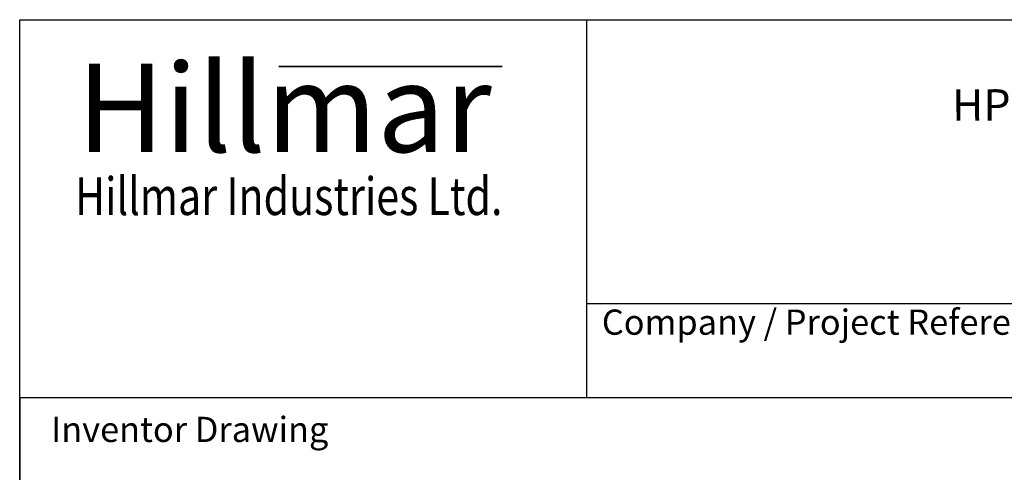
# Model space of a CAD drawing. Units: millimetres. Extents: x 173 to 2322, y 22 to 3027.
# Drawn here: x 233 to 1102, y 2628 to 3027 of the extents above; entities that cross this region are included whole.
import ezdxf
from ezdxf.enums import TextEntityAlignment as Align

# ---------------------------------------------------------------- set-up
doc = ezdxf.new("R2010")
doc.units = ezdxf.units.MM
doc.header["$LTSCALE"] = 11.111111
for name, color, linetype, lineweight in [('Bend Extents(Hillmar_metric)', 7, 'Continuous', 35), ('Sketch Geometry(Hillmar_metric)', 7, 'Continuous', 25), ('Symbols(Hillmar_metric)', 7, 'Continuous', 18), ('Visible Edges(Hillmar_metric)', 7, 'Continuous', 25)]:
    doc.layers.add(name, color=color, linetype=linetype, lineweight=lineweight)
doc.styles.add('Hillmar_Imperial_Parts_List', font='arial.ttf')
doc.styles.add('Hillmar_metric_Logo', font='timesbd.ttf')
doc.styles.add('Hillmar_metric_parts_list', font='arial.ttf')
doc.styles.add('Hillmar_metric_title_block', font='arial.ttf')
doc.styles.add('Text Style48', font='arial.ttf')
doc.styles.add('Text Style95', font='arial.ttf')
doc.styles.add('Text Style96', font='arialbd.ttf')

# ---------------------------------------------------------------- blocks, each defined once
blk = doc.blocks.new('Borders Default Border')
at = {"layer": 'Sketch Geometry(Hillmar_metric)', "flags": 128}
blk.add_lwpolyline([(21, 12), (21, 272.4), (209, 272.4), (209, 12), (21, 12)], dxfattribs=at)
blk = doc.blocks.new('Title Blocks Hillmar_Metric')
at = {"layer": 'Bend Extents(Hillmar_metric)'}
blk.add_line((45.996, 267.97), (63.736, 267.97), dxfattribs=at)
at = {"layer": 'Visible Edges(Hillmar_metric)'}
for p, q in [((25.419, 241.67), (25.419, 271.67)), ((25.419, 271.67), (213.419, 271.67)), ((70.419, 271.67), (70.419, 241.67)), ((70.419, 249.17), (213.419, 249.17)), ((213.419, 241.67), (25.419, 241.67))]:
    blk.add_line(p, q, dxfattribs=at)
at = {"layer": 'Symbols(Hillmar_metric)', "color": 7}
for s, insert, char_height, width, attachment_point, style in [('\\fTimes New Roman|b1|i0;\\H7.0000;Hillmar', (46.419, 264.67), 7, 40.79509, 5, 'Hillmar_metric_Logo'), ('\\fTimes New Roman|b1|i0;\\W0.80;\\H3.0000; Hillmar Industries Ltd.', (46.419, 257.67), 3, 39.12426, 5, 'Hillmar_metric_Logo'), ('  Company / Project Reference:', (70.419, 247.42), 2, 44.69155, 4, 'Hillmar_Imperial_Parts_List')]:
    blk.add_mtext(s, dxfattribs=dict(at, insert=insert, char_height=char_height, width=width, attachment_point=attachment_point, style=style))
at = {"layer": 'Symbols(Hillmar_metric)', "color": 7, "insert": (27.919, 239.17), "char_height": 2, "attachment_point": 4, "style": 'Hillmar_metric_parts_list'}
blk.add_mtext('\\fArial|b0|i0;\\H2.0000;Inventor Drawing', dxfattribs=at)
at = {"layer": 'Symbols(Hillmar_metric)', "color": 7}
for tag, p, height, rotation, style in [('<Line1>_001', (104.522, 267.939), 2.5, 0.23438, 'Text Style96'), ('<Line2>_001', (99.536, 263.543), 2.5, 0.23438, 'Text Style96'), ('<Line3>_001', (105.604, 259.09), 2.5, 0.23438, 'Text Style96'), ('<Line4>_001', (114.698, 254.762), 2.5, 0.23438, 'Text Style96'), ('<Line5>_001', (117.669, 250.389), 2.5, 0.23438, 'Text Style96'), ('<Form_Number>_001', (169.544, 249.936), 2.5, 0.23438, 'Text Style48'), ('<Page>_001', (153.841, 242.551), 2.2, 0.23438, 'Text Style95'), ('FILENAME_AND_PATH_001', (21.589, 14.111), 1.5, 90, 'Hillmar_metric_title_block')]:
    blk.add_attdef(tag, p, '', height=height, rotation=rotation, dxfattribs=dict(at, style=style))
at = {"layer": 'Symbols(Hillmar_metric)', "color": 7, "style": 'Text Style48'}
for tag, p in [('<Sheet_Number>', (169.919, 266.17)), ('<Job_Number>', (169.919, 258.67)), ('<Document_Package_Number.>', (169.919, 243.67))]:
    blk.add_attdef(tag, text='', height=2.5, rotation=0.23438, dxfattribs=at).set_placement(p, align=Align.MIDDLE_LEFT)
at = {"layer": 'Symbols(Hillmar_metric)', "color": 7}
for tag, height, style, p in [('<Date>', 2.2, 'Text Style95', (138.419, 243.67)), ('<Document_Package_Number_Rev..>', 2.5, 'Text Style48', (208.419, 243.67))]:
    blk.add_attdef(tag, text='', height=height, rotation=0.23438, dxfattribs=dict(at, style=style)).set_placement(p, align=Align.MIDDLE_CENTER)

msp = doc.modelspace()

# ---------------------------------------------------------------- linework, layer by layer
at = {"layer": 'Sketch Geometry(Hillmar_metric)'}
for p, q in [((1263.497, 2693.333), (233.327, 2693.333)), ((233.327, 2693.333), (233.327, 1785.976))]:
    msp.add_line(p, q, dxfattribs=at)

# ---------------------------------------------------------------- block references
ref = msp.add_blockref('Title Blocks Hillmar_Metric', (-49.099, 8.11), dxfattribs=dict(xscale=11.11111111111111, yscale=11.11111111111111, zscale=11.11111111111111))
ref.add_attrib('<Line2>_001', 'HPT20-DBQS-MB1V3-150MPR5', (1056.02, 2937.521), dxfattribs={"layer": 'Symbols(Hillmar_metric)', "color": 7, "height": 27.77778, "rotation": 0.234385, "style": 'Text Style96'})
at = {"xscale": 11.11111111111111, "yscale": 11.11111111111111, "zscale": 11.11111111111111}
msp.add_blockref('Borders Default Border', (0, 0), dxfattribs=at)

doc.saveas('drawing.dxf')
